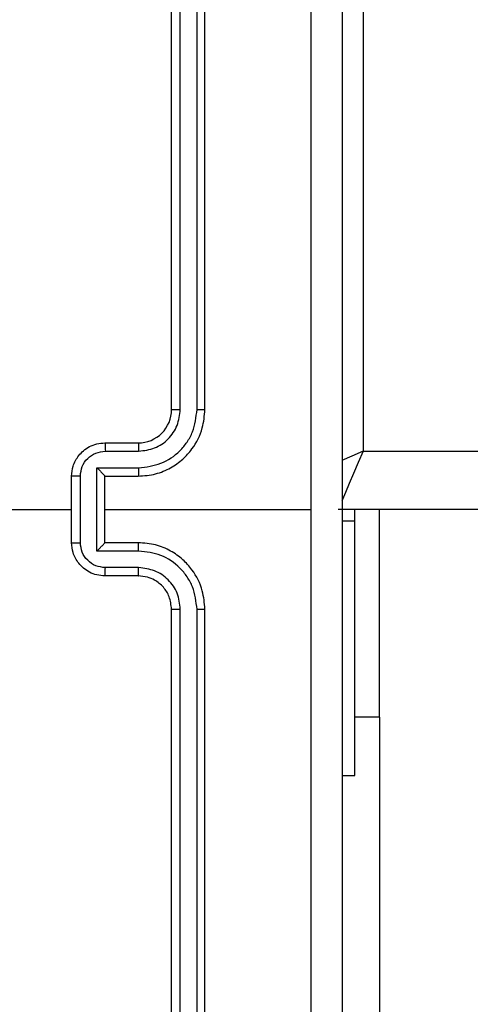
# Model space of a CAD drawing. Units: millimetres. Extents: x -4534 to 393259, y -3372 to 3783.
# Drawn here: x -1450 to -1423, y 1465 to 1524 of the extents above; entities that cross this region are included whole.
import ezdxf

# ---------------------------------------------------------------- set-up
doc = ezdxf.new("R2010")
doc.units = ezdxf.units.MM
doc.layers.add('Toestel 2D', color=7, linetype='Continuous', lineweight=20)

# ---------------------------------------------------------------- blocks, each defined once
blk = doc.blocks.new('wd1443')
at = {"color": 7, "linetype": 'Continuous', "lineweight": 25}
for p, q in [((-396.9199, -43.7687), (-396.9199, -46.7687)), ((-396.8725, -43.7664), (-396.8725, -46.7684)), ((-396.7724, -43.7664), (-396.7724, -46.7684)), ((-396.7199, -43.7687), (-396.7199, -46.7687)), ((-397.9692, -46.1187), (-397.9692, -44.1187)), ((-397.7449, -45.7687), (-397.8199, -45.7687)), ((-397.8199, -45.7687), (-397.8199, -47.2974)), ((-397.9692, -46.1187), (-397.9692, -47.3687)), ((-396.5199, -46.9687), (-396.3199, -46.9687)), ((-396.5222, -47.0185), (-396.3221, -47.0185)), ((-396.5222, -47.1186), (-396.272, -47.1186)), ((-396.272, -47.1186), (-396.272, -47.6189)), ((-396.5199, -47.1687), (-396.3199, -47.1687)), ((-396.3199, -47.1687), (-396.3199, -47.1687)), ((-396.3199, -47.1687), (-396.3199, -47.5687)), ((-396.172, -47.1686), (-396.172, -47.5689)), ((-396.1199, -47.1687), (-396.1199, -47.5687)), ((-397.8199, -47.2974), (-397.7449, -47.2974)), ((-397.8199, -47.2974), (-397.8199, -47.3687)), ((-462.0949, -47.3687), (-397.7199, -47.3687)), ((-396.3199, -47.3687), (-397.5571, -47.3687)), ((-396.3199, -47.5687), (-396.5199, -47.5687)), ((-396.3199, -47.5687), (-396.3199, -47.5688)), ((-396.272, -47.6189), (-396.5222, -47.6189)), ((-397.8699, -47.7187), (-461.9699, -47.7187)), ((-397.8699, -51.1687), (-397.8699, -47.7187)), ((-396.3221, -47.719), (-396.5222, -47.719)), ((-396.3199, -47.7687), (-396.5199, -47.7687)), ((-396.9199, -47.9687), (-396.9199, -50.9687)), ((-396.8725, -47.9691), (-396.8725, -50.9711)), ((-396.7724, -47.9691), (-396.7724, -50.9711)), ((-396.7199, -47.9687), (-396.7199, -50.9687))]:
    blk.add_line(p, q, dxfattribs=at)
at = {"color": 8, "linetype": 'Continuous', "lineweight": 25}
blk.add_line((-397.9692, -46.1187), (-397.8199, -46.1187), dxfattribs=at)
at = {"color": 7, "linetype": 'Continuous', "lineweight": 25, "flags": 128}
blk.add_lwpolyline([(-394.5226, -47.3687), (-394.7223, -47.3687), (-394.922, -47.3687), (-395.1217, -47.3687), (-395.3214, -47.3687), (-395.5211, -47.3687), (-395.7207, -47.3687), (-395.9203, -47.3687), (-396.1199, -47.3687)], dxfattribs=at)
at = {"color": 8, "linetype": 'Continuous', "lineweight": 25, "flags": 128}
for points in [[(-397.8699, -47.7187), (-397.8406, -47.6505), (-397.8125, -47.5848), (-397.7866, -47.5243), (-397.7638, -47.4713), (-397.7452, -47.4277), (-397.743, -47.4226)], [(-397.8699, -47.7187), (-397.8016, -47.6895), (-397.7412, -47.6636)]]:
    blk.add_lwpolyline(points, dxfattribs=at)
at = {"color": 7, "linetype": 'Continuous', "lineweight": 25}
blk.add_arc((-396.5199, -47.9687), 0.2, 89.99948, 179.99955, dxfattribs=at)
for points, knots in [([(-397.7449, -51.3937), (-397.7449, -50.4998), (-397.7449, -48.7116), (-397.7449, -46.0259), (-397.7449, -44.2377), (-397.7449, -43.3437)], [0, 0, 0, 0, 0.333296, 0.666701, 1, 1, 1, 1]), ([(-397.5572, -43.333), (-397.5572, -44.0053), (-397.5571, -45.3498), (-397.5571, -46.6958), (-397.5571, -47.3687)], [0, 0, 0, 0, 0.500008, 1, 1, 1, 1]), ([(-396.8725, -46.7684), (-396.8787, -46.7684), (-396.8913, -46.7684), (-396.907, -46.7685), (-396.9177, -46.7686), (-396.9192, -46.7687), (-396.9199, -46.7687)], [0, 0, 0, 0, 0.250155, 0.500003, 0.749858, 1, 1, 1, 1]), ([(-396.9199, -46.7687), (-396.9169, -46.8058), (-396.91, -46.8901), (-396.8576, -46.9925), (-396.7875, -47.0703), (-396.7137, -47.1226), (-396.6226, -47.1609), (-396.555, -47.1661), (-396.5199, -47.1687)], [0, 0, 0, 0, 0.1771525, 0.4023934, 0.5336416, 0.6769935, 0.8324532, 1, 1, 1, 1]), ([(-396.8725, -46.7684), (-396.8673, -46.8143), (-396.8594, -46.8834), (-396.815, -46.9646), (-396.7568, -47.0349), (-396.6593, -47.102), (-396.5679, -47.1131), (-396.5222, -47.1186)], [0, 0, 0, 0, 0.250116, 0.376407, 0.500755, 0.75038, 1, 1, 1, 1]), ([(-396.7724, -46.7684), (-396.7686, -46.8012), (-396.7609, -46.8667), (-396.7032, -46.9495), (-396.6202, -47.0066), (-396.5549, -47.0145), (-396.5222, -47.0185)], [0, 0, 0, 0, 0.250431, 0.500128, 0.750059, 1, 1, 1, 1]), ([(-396.7199, -46.7687), (-396.7201, -46.7687), (-396.7205, -46.7687), (-396.7237, -46.7686), (-396.7286, -46.7685), (-396.7352, -46.7685), (-396.7433, -46.7684), (-396.7524, -46.7684), (-396.7622, -46.7684), (-396.769, -46.7684), (-396.7724, -46.7684)], [0, 0, 0, 0, 0.125035, 0.250188, 0.375266, 0.499983, 0.624748, 0.749806, 0.874984, 1, 1, 1, 1]), ([(-396.7199, -46.7687), (-396.717, -46.7944), (-396.7117, -46.8424), (-396.6727, -46.9035), (-396.6251, -46.942), (-396.5723, -46.9646), (-396.5383, -46.9673), (-396.5199, -46.9687)], [0, 0, 0, 0, 0.2443935, 0.456888, 0.6746636, 0.8240162, 1, 1, 1, 1]), ([(-396.5199, -46.9687), (-396.5202, -46.9695), (-396.5208, -46.9711), (-396.5216, -46.9825), (-396.5221, -46.999), (-396.5222, -47.012), (-396.5222, -47.0185)], [0, 0, 0, 0, 0.250174, 0.500005, 0.749828, 1, 1, 1, 1]), ([(-396.3199, -46.9687), (-396.3202, -46.9697), (-396.3208, -46.9716), (-396.3216, -46.9849), (-396.322, -47.0013), (-396.3221, -47.0128), (-396.3221, -47.0185)], [0, 0, 0, 0, 0.279836, 0.559073, 0.779484, 1, 1, 1, 1]), ([(-396.3199, -46.9687), (-396.3033, -46.9699), (-396.2712, -46.9723), (-396.2272, -46.9897), (-396.1906, -47.0141), (-396.1544, -47.0519), (-396.1256, -47.1042), (-396.1217, -47.1486), (-396.1199, -47.1687)], [0, 0, 0, 0, 0.158466, 0.307435, 0.446895, 0.57686, 0.807276, 1, 1, 1, 1]), ([(-396.3221, -47.0185), (-396.3025, -47.0209), (-396.2633, -47.0257), (-396.2135, -47.06), (-396.1789, -47.1096), (-396.1743, -47.1489), (-396.172, -47.1686)], [0, 0, 0, 0, 0.249934, 0.49988, 0.749564, 1, 1, 1, 1]), ([(-396.5222, -47.1186), (-396.5222, -47.1251), (-396.5221, -47.1383), (-396.5216, -47.1549), (-396.5208, -47.1664), (-396.5202, -47.168), (-396.5199, -47.1687)], [0, 0, 0, 0, 0.250172, 0.500004, 0.749832, 1, 1, 1, 1]), ([(-396.272, -47.1186), (-396.2775, -47.1241), (-396.2885, -47.1352), (-396.3016, -47.1486), (-396.3107, -47.1581), (-396.3159, -47.1637), (-396.3193, -47.1676), (-396.3197, -47.1683), (-396.3199, -47.1687)], [0, 0, 0, 0, 0.251488, 0.502487, 0.646492, 0.775716, 0.892508, 1, 1, 1, 1]), ([(-396.1199, -47.1687), (-396.1201, -47.1687), (-396.1205, -47.1687), (-396.1237, -47.1687), (-396.1285, -47.1687), (-396.135, -47.1687), (-396.143, -47.1686), (-396.1521, -47.1686), (-396.1619, -47.1686), (-396.1686, -47.1686), (-396.172, -47.1686)], [0, 0, 0, 0, 0.125048, 0.250215, 0.375252, 0.500032, 0.624776, 0.749831, 0.874957, 1, 1, 1, 1]), ([(-397.5571, -47.3687), (-397.5571, -48.0417), (-397.5571, -49.3877), (-397.5572, -50.7322), (-397.5572, -51.4045)], [0, 0, 0, 0, 0.499992, 1, 1, 1, 1]), ([(-396.5199, -47.5687), (-396.555, -47.5714), (-396.6226, -47.5765), (-396.7137, -47.6149), (-396.7875, -47.6672), (-396.8576, -47.745), (-396.91, -47.8474), (-396.9169, -47.9316), (-396.9199, -47.9687)], [0, 0, 0, 0, 0.1675468, 0.3230065, 0.4663584, 0.5976066, 0.8228475, 1, 1, 1, 1]), ([(-396.5222, -47.6189), (-396.5222, -47.6123), (-396.5221, -47.5992), (-396.5216, -47.5826), (-396.5208, -47.5711), (-396.5202, -47.5695), (-396.5199, -47.5687)], [0, 0, 0, 0, 0.250174, 0.499993, 0.749827, 1, 1, 1, 1]), ([(-396.172, -47.5689), (-396.1743, -47.5886), (-396.1789, -47.6279), (-396.2135, -47.6775), (-396.2633, -47.7118), (-396.3025, -47.7166), (-396.3221, -47.719)], [0, 0, 0, 0, 0.2504349, 0.5001189, 0.7500653, 1, 1, 1, 1]), ([(-396.1199, -47.5687), (-396.1217, -47.5889), (-396.1256, -47.6333), (-396.1544, -47.6856), (-396.1906, -47.7234), (-396.2272, -47.7478), (-396.2712, -47.7652), (-396.3033, -47.7676), (-396.3199, -47.7687)], [0, 0, 0, 0, 0.192724, 0.42314, 0.553105, 0.692565, 0.841534, 1, 1, 1, 1]), ([(-396.272, -47.6189), (-396.2775, -47.6134), (-396.2885, -47.6023), (-396.3016, -47.5889), (-396.3106, -47.5794), (-396.3159, -47.5737), (-396.3192, -47.5699), (-396.3197, -47.5692), (-396.3199, -47.5688)], [0, 0, 0, 0, 0.251465, 0.502492, 0.646474, 0.775665, 0.89248, 1, 1, 1, 1]), ([(-396.172, -47.5689), (-396.1686, -47.5689), (-396.1619, -47.5689), (-396.1521, -47.5689), (-396.143, -47.5689), (-396.135, -47.5688), (-396.1285, -47.5688), (-396.1237, -47.5688), (-396.1205, -47.5688), (-396.1201, -47.5688), (-396.1199, -47.5687)], [0, 0, 0, 0, 0.1250428, 0.2501687, 0.3752245, 0.4999683, 0.6247483, 0.749785, 0.8749521, 1, 1, 1, 1]), ([(-396.5222, -47.6189), (-396.5679, -47.6244), (-396.6593, -47.6355), (-396.7568, -47.7026), (-396.815, -47.7729), (-396.8594, -47.8541), (-396.8673, -47.9232), (-396.8725, -47.9691)], [0, 0, 0, 0, 0.24962, 0.499235, 0.623577, 0.749882, 1, 1, 1, 1]), ([(-396.5222, -47.719), (-396.555, -47.7228), (-396.6205, -47.7304), (-396.7032, -47.7881), (-396.7604, -47.871), (-396.7684, -47.9364), (-396.7724, -47.9691)], [0, 0, 0, 0, 0.250449, 0.500145, 0.750097, 1, 1, 1, 1]), ([(-396.5199, -47.7687), (-396.5202, -47.768), (-396.5208, -47.7664), (-396.5216, -47.755), (-396.5221, -47.7385), (-396.5222, -47.7255), (-396.5222, -47.719)], [0, 0, 0, 0, 0.2501594, 0.4999949, 0.7498292, 1, 1, 1, 1]), ([(-396.3199, -47.7687), (-396.3202, -47.7678), (-396.3208, -47.7659), (-396.3216, -47.7526), (-396.322, -47.7362), (-396.3221, -47.7247), (-396.3221, -47.719)], [0, 0, 0, 0, 0.2798365, 0.5590753, 0.779485, 1, 1, 1, 1]), ([(-396.8725, -47.9691), (-396.8787, -47.9691), (-396.8913, -47.9691), (-396.907, -47.969), (-396.9177, -47.9689), (-396.9192, -47.9688), (-396.9199, -47.9687)], [0, 0, 0, 0, 0.250163, 0.500015, 0.749874, 1, 1, 1, 1]), ([(-396.7199, -47.9687), (-396.7201, -47.9688), (-396.7205, -47.9688), (-396.7237, -47.9689), (-396.7286, -47.969), (-396.7352, -47.969), (-396.7433, -47.9691), (-396.7524, -47.9691), (-396.7622, -47.9691), (-396.769, -47.9691), (-396.7724, -47.9691)], [0, 0, 0, 0, 0.125038, 0.250195, 0.375259, 0.500013, 0.624734, 0.749796, 0.874981, 1, 1, 1, 1])]:
    blk.add_open_spline(points, degree=3, knots=knots, dxfattribs=at)
blk = doc.blocks.new('VPL-06-WD1443')
at = {"layer": 'Toestel 2D', "xscale": 10, "yscale": 10, "zscale": 10, "rotation": 180}
blk.add_blockref('wd1443', (-5407.964, 1020.896), dxfattribs=at)

msp = doc.modelspace()

# ---------------------------------------------------------------- block references
msp.add_blockref('VPL-06-WD1443', (0, 0))

doc.saveas('drawing.dxf')
